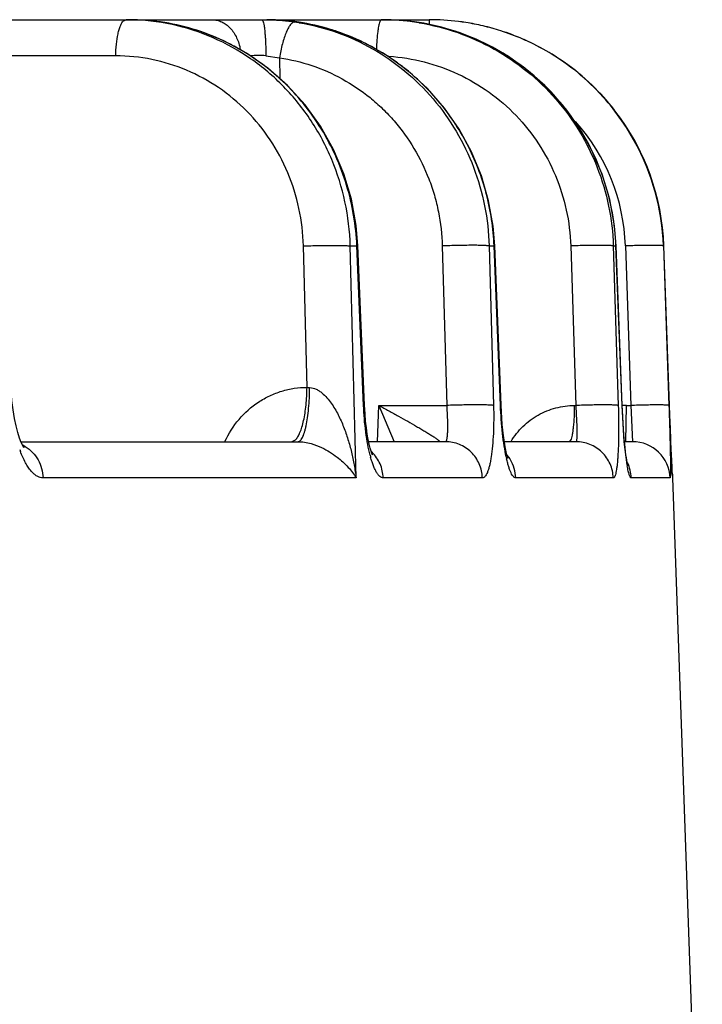
# Model space of a CAD drawing. Units: inches. Extents: x 0 to 17, y 0 to 11.
# Drawn here: x 6.8 to 7, y 0.6 to 0.8 of the extents above; entities that cross this region are included whole.
import ezdxf

# ---------------------------------------------------------------- set-up
doc = ezdxf.new("R2010")
doc.units = ezdxf.units.IN
doc.header["$LTSCALE"] = 0.935
doc.header["$MEASUREMENT"] = 0
doc.layers.get('0').update_dxf_attribs({"linetype": 'CONTINUOUS'})

msp = doc.modelspace()

# ---------------------------------------------------------------- linework, layer by layer
at = {"color": 7, "linetype": 'CONTINUOUS'}
for p, q in [((4.9682590346, 0.762651949), (6.9198142988, 0.762651949)), ((6.959037281, 0.7383749774), (6.9565778969, 0.7426873537)), ((6.9077191915, 0.6907050584), (6.9064772655, 0.7204763143)), ((6.9331987201, 0.6906924069), (6.9320107557, 0.7204636537)), ((6.9558076269, 0.690678157), (6.9546803791, 0.7204494159)), ((6.9647086751, 0.688828726), (6.9635897292, 0.7204319419)), ((6.9332563461, 0.6894932654), (6.9331987201, 0.6906924073)), ((6.9648027268, 0.6863658223), (6.9647086751, 0.688828726)), ((6.964890734, 0.6841886809), (6.9648027268, 0.6863658223)), ((6.8436064873, 0.683901949), (6.8953042764, 0.683901949)), ((6.9228402984, 0.683901949), (6.9085009344, 0.683901949)), ((6.9471915689, 0.683901949), (6.9338231958, 0.683901949)), ((6.9577436996, 0.683901949), (6.9562405743, 0.683901949)), ((6.96497028, 0.6823272076), (6.964890734, 0.6841886809)), ((6.9650551514, 0.6804562312), (6.96497028, 0.6823272076)), ((6.9651224735, 0.6790759494), (6.9650551514, 0.6804562312)), ((6.9651633396, 0.6783043918), (6.9651224735, 0.6790759494)), ((6.9651862861, 0.6779067626), (6.9651633396, 0.6783043918)), ((6.9651975241, 0.6777290559), (6.9651862861, 0.6779067626)), ((6.9652048508, 0.6776237265), (6.9651975241, 0.6777290559)), ((6.9707670013, 0.519926949), (6.9652767825, 0.6771462455))]:
    msp.add_line(p, q, dxfattribs=at)
at = {"color": 9, "linetype": 'CONTINUOUS'}
for p, q in [((6.8627299692, 0.7624238556), (6.8632214442, 0.762651949)), ((6.888585725, 0.762651949), (6.8887651338, 0.7624255524)), ((6.9109061548, 0.762651949), (6.9106564128, 0.7624238542)), ((6.9198142988, 0.762651949), (6.9197659754, 0.7617880561)), ((6.8954989294, 0.7621743387), (6.8955464569, 0.762169499)), ((6.861281535, 0.7558962455), (6.8263495657, 0.7558962455)), ((6.8892964029, 0.7559366669), (6.891874056, 0.7555337425)), ((6.8918740559, 0.7555337507), (6.891922027, 0.7516570862)), ((6.8969818238, 0.694035488), (6.8963126471, 0.720428802)), ((6.9050520461, 0.720428802), (6.9062869679, 0.720428802)), ((6.9061479628, 0.6771462455), (6.9050520461, 0.720428802)), ((6.9062869679, 0.720428802), (6.9064772655, 0.7204763142)), ((6.9075296632, 0.6906576526), (6.9062869679, 0.720428802)), ((6.922230625, 0.720428802), (6.9230526582, 0.6906576526)), ((6.930978459, 0.720428802), (6.9319055702, 0.720428802)), ((6.930978459, 0.720428802), (6.9317998174, 0.6906576526)), ((6.9319055702, 0.720428802), (6.9320107557, 0.7204636536)), ((6.933094081, 0.6906576526), (6.9319055702, 0.720428802)), ((6.946202587, 0.720428802), (6.947132999, 0.6906576526)), ((6.9541519487, 0.720428802), (6.9546506641, 0.720428802)), ((6.9541519487, 0.720428802), (6.9550820105, 0.6906576526)), ((6.9546506641, 0.720428802), (6.9546803791, 0.7204494158)), ((6.9557782166, 0.6906576526), (6.9546506641, 0.720428802)), ((6.9564189691, 0.720428802), (6.9574421322, 0.6906576526)), ((6.9635142177, 0.720428802), (6.963589251, 0.720428802)), ((6.9635142177, 0.720428802), (6.9645373261, 0.6906576526)), ((6.963589251, 0.720428802), (6.9635897292, 0.7204319419)), ((6.9646420474, 0.6906576526), (6.963589251, 0.720428802)), ((6.9075296632, 0.6906576526), (6.9077191915, 0.6907050578)), ((6.910147437, 0.6839019469), (6.9104189866, 0.6906576526)), ((6.9104189866, 0.6906576526), (6.9230526582, 0.6906576526)), ((6.9104189982, 0.6906579428), (6.9132342703, 0.6838973887)), ((6.933094081, 0.6906576526), (6.9331987201, 0.6906924069)), ((6.9469402027, 0.6906576526), (6.947132999, 0.6906576526)), ((6.9557782166, 0.6906576526), (6.9558076269, 0.690678157)), ((6.9562035612, 0.6838462701), (6.9557782166, 0.6906576526)), ((6.9564902585, 0.683901949), (6.95659061, 0.6906576526)), ((6.95659061, 0.6906576526), (6.9574421322, 0.6906576526)), ((6.9574421322, 0.6906576526), (6.9577436996, 0.683901949)), ((6.9646420474, 0.6906576526), (6.9646424855, 0.6906606713)), ((6.964660434, 0.6901409124), (6.9646420474, 0.6906576526)), ((6.9647200601, 0.6885097541), (6.964660434, 0.6901409124)), ((6.96476639, 0.6872861123), (6.9647200601, 0.6885097541)), ((6.9648163809, 0.686005881), (6.96476639, 0.6872861123)), ((6.9648677005, 0.6847330846), (6.9648163809, 0.686005881)), ((6.8940920266, 0.6839019521), (6.894823361, 0.6842440972)), ((6.9459544724, 0.683901949), (6.9462415668, 0.6842050636)), ((6.9567194861, 0.6795918584), (6.9562035612, 0.6838462701)), ((6.9649126782, 0.6836513264), (6.9648677005, 0.6847330846)), ((6.964975946, 0.6821831571), (6.9649126782, 0.6836513264)), ((6.9649921971, 0.6818164149), (6.964975946, 0.6821831571)), ((6.9651696292, 0.6781601128), (6.9649921971, 0.6818164149)), ((6.9652418978, 0.6771462455), (6.9651696292, 0.6781601128)), ((6.9061479628, 0.6771462455), (6.8477168266, 0.6771462455)), ((6.9297172641, 0.6771462455), (6.9112026435, 0.6771462455)), ((6.9541501413, 0.6771462455), (6.9359501234, 0.6771462455)), ((6.9647376346, 0.6771462455), (6.9575028839, 0.6771462455)), ((6.9652767825, 0.6771462455), (6.9652418978, 0.6771462455))]:
    msp.add_line(p, q, dxfattribs=at)
at = {"color": 7, "linetype": 'CONTINUOUS'}
for points in [[(6.9064772655, 0.7204763142), (6.9061613932, 0.7242474879), (6.9052719648, 0.7291298862), (6.9038534845, 0.733881532), (6.9019229636, 0.7384434895), (6.899505511, 0.7427545066), (6.8966329888, 0.7467576017), (6.8933435157, 0.7504003636), (6.8896809005, 0.7536354157), (6.8856932845, 0.7564218787), (6.8814326936, 0.7587249574), (6.8769553951, 0.7605160383), (6.8723206362, 0.7617733735), (6.867585251, 0.7624832136), (6.8638699442, 0.762651949)], [(6.8955466741, 0.7621694655), (6.8948072163, 0.7622766728), (6.8924891399, 0.7625277911), (6.8902622826, 0.7626425777), (6.8894528055, 0.7626519443)], [(6.9546803791, 0.7204494158), (6.9543765177, 0.7242082016), (6.9534913119, 0.7290846315), (6.9520641535, 0.7338316301), (6.9501117966, 0.7383908111), (6.9476591067, 0.7427013884), (6.9447377773, 0.7467065469), (6.9413857219, 0.7503539644), (6.93764668, 0.7535960097), (6.9335695741, 0.7563908296), (6.9292075152, 0.7587026733), (6.9246178811, 0.760502115), (6.9198614431, 0.7617665333), (6.9149964875, 0.7624813485), (6.9111666016, 0.762651949)], [(6.9320107557, 0.7204636536), (6.9317169891, 0.724103606), (6.9308759343, 0.7288648851), (6.9295278012, 0.7335080554), (6.9276872362, 0.7379776333), (6.9253767717, 0.7422156141), (6.9226250022, 0.7461682168), (6.9194664833, 0.7497856312), (6.9159411285, 0.7530226786), (6.9120932057, 0.75583979), (6.9079715615, 0.7582027261), (6.9036293304, 0.7600827702), (6.8991181407, 0.7614593725), (6.895546457, 0.7621694995)], [(6.9565778969, 0.7426873537), (6.9536451672, 0.7466946223), (6.9502059964, 0.7504129455)], [(6.9635897292, 0.7204319419), (6.9632941403, 0.7241902874), (6.9624160869, 0.7290667332), (6.9609916051, 0.7338144689), (6.959037281, 0.7383749774)], [(6.8442111739, 0.682728942), (6.8442085583, 0.6827323848), (6.8441176034, 0.6828666331), (6.8439248682, 0.683206585), (6.8436552305, 0.6837778019), (6.8433399137, 0.684580902), (6.8430072281, 0.6856031477), (6.8426787927, 0.6868317192), (6.8423724312, 0.6882529416), (6.8421042712, 0.689848803), (6.8418888451, 0.6915967178), (6.8417394491, 0.693469923)], [(6.9091697254, 0.6815127377), (6.9091915571, 0.6814746826), (6.9091809672, 0.6814984586), (6.9090951491, 0.6817061775), (6.9089573094, 0.6821006946), (6.9087882505, 0.6826733443), (6.9086045679, 0.6834090455), (6.9084181263, 0.6842958031), (6.9082380313, 0.6853221512), (6.9080720118, 0.6864773908), (6.9079269313, 0.6877482034), (6.9078091701, 0.6891191431), (6.9077191915, 0.6907050578)], [(6.9345087132, 0.6808094058), (6.9345109428, 0.6808043237), (6.9344762911, 0.6808978088), (6.934398946, 0.6811386237), (6.9342936498, 0.6815175296), (6.9341721194, 0.6820212575), (6.9340426306, 0.6826367424), (6.9339110234, 0.6833532517), (6.9337808827, 0.6841662976), (6.9336555116, 0.6850697554), (6.9335377426, 0.6860598155), (6.9334301326, 0.6871313454), (6.9333354884, 0.6882780876), (6.9332563461, 0.6894932654)], [(6.9568263767, 0.6796328301), (6.9568304306, 0.6796191218), (6.9568174124, 0.67966987), (6.9567810686, 0.6798296009), (6.9567286253, 0.6800914241), (6.9566650226, 0.680449151), (6.9565941587, 0.6808947568), (6.9565183066, 0.681426261), (6.9564389567, 0.6820432522), (6.9563578656, 0.6827422134), (6.9562763138, 0.6835223449), (6.9561955227, 0.6843804606), (6.9561169355, 0.6853131549), (6.9560416351, 0.6863168846), (6.955970946, 0.6873856821), (6.9559060689, 0.6885132782), (6.9558482757, 0.6896920253), (6.9558076268, 0.6906781585)], [(6.9652056021, 0.6776135558), (6.9652059124, 0.6776098414), (6.9652048508, 0.6776237265)]]:
    msp.add_lwpolyline(points, dxfattribs=at)
at = {"color": 9, "linetype": 'CONTINUOUS'}
for centre, radius, start, end in [((6.8632209263, 0.7221671969), 0.0404847521, 89.0861005936, 89.9992670002), ((6.8638617628, 0.7218722315), 0.0407797184, 81.8227233159, 89.9885169367), ((6.9109057545, 0.7197633783), 0.0428885708, 89.6533805085, 89.9994651922), ((6.91090227, 0.7195794418), 0.0430725251, 81.6370655651, 89.6502256058), ((6.911160642, 0.719509693), 0.0431422565, 82.1221758675, 89.992086535), ((6.8638598451, 0.7218536927), 0.0407983414, 79.6838485505, 81.8237606709), ((6.8637366072, 0.7213142517), 0.0413511389, 62.5350459842, 79.6497035636), ((6.8887662946, 0.7215337136), 0.0411173142, 80.5392596018, 81.7004929837), ((6.8891773847, 0.7210081968), 0.0416486877, 73.0044405297, 81.2697569256), ((6.8891644153, 0.7209617457), 0.0416969011, 71.2349213473, 73.0060545616), ((6.9109227879, 0.7197273745), 0.0429231812, 80.6186416415, 81.6354423014), ((6.8889557918, 0.720425195), 0.0422720509, 54.184489311, 71.2011284234), ((6.8635218087, 0.7208401126), 0.041870915, 61.7043119796, 62.5734794801), ((6.8879638123, 0.6133313579), 0.1426115351, 89.4646090375, 90.6354024782), ((6.888693724, 0.7200160535), 0.0427571905, 53.2052237292, 54.2205468645), ((6.9197084162, 0.7191689256), 0.0367321284, 1.9655732537, 41.748006385), ((6.9104876646, 0.7187730562), 0.0441940269, 2.1471104443, 10.1782489322), ((6.9025405149, 0.7920987974), 0.0982207131, 266.7556759224, 267.0440799493), ((6.9565900372, 0.6767016706), 0.013955982, 89.9976481316, 93.1883484527), ((6.9577427223, 0.6769029838), 0.0069990226, 1.9917701329, 89.9919995039), ((6.8641739916, 0.6899504458), 0.0221389271, 199.8640162467, 200.847083012), ((6.8410398685, 0.6774450712), 0.0064704595, 59.3998672609, 63.1945497621), ((6.8410297041, 0.6774276877), 0.0064905964, 58.6943895587, 59.4007508105), ((6.9042918353, 0.677062032), 0.0068646924, 45.2510688697, 46.8272233251), ((6.9314915278, 0.6872618697), 0.0234785309, 194.4803726853, 195.3700436798), ((6.9610099765, 0.6867806241), 0.0274500265, 192.0567582405, 192.7685694319), ((6.9289332514, 0.6769301607), 0.0070156704, 30.9863035653, 38.8119276608), ((6.9288818555, 0.6769056316), 0.0070723621, 1.9496773574, 30.9422991328), ((6.9504821646, 0.6769015578), 0.007024982, 1.9960775909, 25.7691972219), ((6.9843221875, 0.6841860149), 0.0279824123, 189.4496106844, 189.8739120213)]:
    msp.add_arc(centre, radius, start, end, dxfattribs=at)
at = {"color": 7, "linetype": 'CONTINUOUS'}
for centre, radius, start, end in [((6.9198134657, 0.7189930314), 0.0436589176, 88.2302580895, 89.9989066473), ((6.919852945, 0.718998728), 0.043653221, 88.2820128033, 89.9988439872), ((6.9198459174, 0.7188179565), 0.043834122, 81.0926263713, 88.2799149101), ((6.9198074235, 0.7188350814), 0.0438169789, 81.0394149982, 88.2287395618), ((6.9198177238, 0.7189334148), 0.0437182416, 76.7449850687, 81.0326769344), ((6.9198574698, 0.7189231841), 0.043728375, 76.7990424386, 81.0862321809), ((6.9198149301, 0.7189214113), 0.0437305659, 72.2352091558, 76.7450282195), ((6.9198477722, 0.7188816214), 0.043771054, 72.2920877487, 76.7991081645), ((6.9197972644, 0.7188770799), 0.0437781736, 66.5153612073, 72.2308936179), ((6.9198350819, 0.7188538743), 0.0438013465, 66.5730782082, 72.287314183), ((6.9198274563, 0.7189472958), 0.0437017422, 63.5318860286, 66.5149806044), ((6.9198447132, 0.718875859), 0.0437773449, 63.5938307986, 66.573204797), ((6.9197952868, 0.7188911398), 0.0437663502, 56.7151128279, 63.5269521774), ((6.9198297053, 0.7188551965), 0.0438025262, 56.7787283813, 63.588267983), ((6.9198432651, 0.7189668525), 0.0436767275, 54.9171401715, 56.7132188919), ((6.9198521172, 0.7188910073), 0.0437602895, 54.9837526467, 56.7775880545), ((6.9198195434, 0.7189329685), 0.0437180898, 38.083057783, 54.9172229505), ((6.9198026635, 0.7188308052), 0.0438379716, 46.0886304287, 54.9759662051), ((6.919801617, 0.7188428622), 0.0438300124, 38.1613980898, 46.0767138042), ((6.9198691091, 0.7189707979), 0.0436557424, 37.8294508991, 38.0841026256), ((6.9198674671, 0.7188979273), 0.0437442127, 37.7317696585, 38.157980985), ((6.9198781519, 0.7189778236), 0.0436442911, 37.6574220217, 37.8294468856), ((6.9198740664, 0.7189746809), 0.0436494455, 37.3847665257, 37.6574114677), ((6.9198486836, 0.7188834895), 0.0437678844, 2.0233636612, 37.7316698675), ((6.9197693842, 0.7188993923), 0.0437783363, 29.3365152396, 37.3798759435), ((6.919885744, 0.7189691819), 0.0436427063, 28.7581115233, 29.3314864623), ((6.9198024447, 0.7189235564), 0.0437376824, 1.9722411591, 28.7580088444), ((6.9582810467, 0.676901949), 0.007, 2, 8.0832186131)]:
    msp.add_arc(centre, radius, start, end, dxfattribs=at)
at = {"color": 9, "linetype": 'CONTINUOUS'}
for points, knots in [([(6.9050520461, 0.720428802), (6.9049781979, 0.7231926047), (6.9043240991, 0.7287080131), (6.9018525617, 0.7366296662), (6.8979802783, 0.7439183296), (6.892844106, 0.7503085169), (6.8866274129, 0.7555703468), (6.8795515058, 0.7595120628), (6.8718748493, 0.7619901011), (6.866532681, 0.7626042767), (6.8638666531, 0.7626467991)], [0, 0, 0, 0, 0.1275045613, 0.2544452582, 0.3806153755, 0.505887898, 0.630272391, 0.7539068775, 0.8770343991, 1, 1, 1, 1]), ([(6.8792610546, 0.762651949), (6.8795670089, 0.762651949), (6.880187252, 0.7625820403), (6.8810837196, 0.7622739881), (6.8819242013, 0.7617722102), (6.8826839922, 0.7610940722), (6.8833428451, 0.7602599068), (6.884072949, 0.7589551557), (6.8844017169, 0.7578452559), (6.8845237425, 0.7570849896)], [0, 0, 0, 0, 0.1104934995, 0.2232524833, 0.3398707843, 0.4616428063, 0.5890575273, 0.7219203966, 1, 1, 1, 1]), ([(6.888585725, 0.762651949), (6.8891015911, 0.762651948), (6.891145997, 0.7626176431), (6.8931887181, 0.762441055), (6.8947014838, 0.7622204075)], [0, 0, 0, 0, 0.2523018418, 1, 1, 1, 1]), ([(6.8954989294, 0.7621743389), (6.8949708422, 0.7622553014), (6.892966216, 0.7625252777), (6.8909414785, 0.7626511725), (6.8894530879, 0.7626519442)], [0, 0, 0, 0, 0.264137615, 1, 1, 1, 1]), ([(6.861281535, 0.7558962455), (6.8612886086, 0.7566267198), (6.8613612469, 0.7580120188), (6.8616047889, 0.759664388), (6.8618960338, 0.7608061593), (6.8621355613, 0.7614887124), (6.8624002008, 0.7620265054), (6.8626157413, 0.7623161229), (6.8627299692, 0.7624238556)], [0, 0, 0, 0, 0.3226243851, 0.6118444587, 0.7358298986, 0.8425972232, 0.9306544433, 1, 1, 1, 1]), ([(6.8887651338, 0.7624255524), (6.8888113377, 0.7623070795), (6.8888894603, 0.7620093955), (6.8889843627, 0.7614837566), (6.8890706731, 0.7608107012), (6.8891461828, 0.7600076647), (6.889208354, 0.759094376), (6.8892726345, 0.7577255264), (6.8892932966, 0.7566627593), (6.8892962973, 0.7559366715)], [0, 0, 0, 0, 0.0584483238, 0.1408483246, 0.2455676179, 0.3701687286, 0.5115557358, 0.6662653223, 1, 1, 1, 1]), ([(6.8947014838, 0.7622204075), (6.8946389685, 0.7622235968), (6.894503664, 0.7622045704), (6.894305786, 0.7621097944), (6.894105703, 0.7619526684), (6.8938155556, 0.7616389997), (6.8934635738, 0.7610895194), (6.8930737155, 0.7602652766), (6.8927054251, 0.7592586458), (6.8923724468, 0.758106142), (6.8920880595, 0.7568496989), (6.8919386081, 0.7559783468), (6.8918740559, 0.7555337507)], [0, 0, 0, 0, 0.024900727, 0.0531385677, 0.0863766024, 0.1255226511, 0.2226251768, 0.3443628457, 0.4878050608, 0.6485013733, 0.8212865691, 1, 1, 1, 1]), ([(6.8955248197, 0.7620917691), (6.8979225177, 0.7616922315), (6.9026630009, 0.7604641267), (6.9093423355, 0.7573986075), (6.9154096465, 0.7531988397), (6.9206840168, 0.7479876194), (6.9250113496, 0.7419180334), (6.9282633238, 0.7351669347), (6.9303435354, 0.7279352356), (6.9309065644, 0.7229343987), (6.930978459, 0.720428802)], [0, 0, 0, 0, 0.1231646223, 0.2466040352, 0.3705514578, 0.4951380982, 0.6204296765, 0.7464144866, 0.8729911256, 1, 1, 1, 1]), ([(6.9106564128, 0.7624238542), (6.9106032898, 0.7623252557), (6.9105081935, 0.7620792323), (6.9103906791, 0.7616454712), (6.9102815591, 0.7610976353), (6.9101421388, 0.7601730244), (6.910013585, 0.7588222139), (6.9099584061, 0.7576881184), (6.909940569, 0.7570802342)], [0, 0, 0, 0, 0.0620389677, 0.1452736405, 0.2488842512, 0.3712193994, 0.6631325861, 1, 1, 1, 1]), ([(6.9539861997, 0.7265826313), (6.9535813294, 0.7288374567), (6.9524174448, 0.733290784), (6.9496584194, 0.7396105827), (6.9459522922, 0.745421772), (6.9413908524, 0.750578543), (6.9360868361, 0.7549539408), (6.9301707473, 0.7584397799), (6.9237909034, 0.7609499885), (6.9193258037, 0.7619331849), (6.91707377, 0.7622447981)], [0, 0, 0, 0, 0.125414958, 0.250783424, 0.3760563296, 0.5011894089, 0.6261524526, 0.7509327301, 0.8755373584, 1, 1, 1, 1]), ([(6.9179194795, 0.7620764688), (6.9203659374, 0.7616722747), (6.9252000446, 0.7604362071), (6.9320177593, 0.7573626093), (6.9382125712, 0.7531578815), (6.9435999173, 0.7479464347), (6.9480227105, 0.7418812416), (6.9513506934, 0.7351393735), (6.9534862378, 0.7279213542), (6.9540724068, 0.722928404), (6.9541519487, 0.720428802)], [0, 0, 0, 0, 0.124532723, 0.2491167044, 0.3738091473, 0.498663084, 0.6237081366, 0.7489599672, 0.8744003324, 1, 1, 1, 1]), ([(6.9062869679, 0.720428802), (6.9062091054, 0.7223508036), (6.9058085371, 0.7261883873), (6.9044849208, 0.7318146504), (6.9024601872, 0.7372183336), (6.8997700195, 0.742304266), (6.8964603978, 0.7469841616), (6.8925885961, 0.7511764759), (6.8882229066, 0.7548073845), (6.8850232095, 0.7568177552), (6.8833695413, 0.7577079988)], [0, 0, 0, 0, 0.1261643635, 0.2522658171, 0.3781192017, 0.5036058999, 0.6285995048, 0.7530195906, 0.8768203423, 1, 1, 1, 1]), ([(6.8963126471, 0.720428802), (6.8962531242, 0.7227736813), (6.8957010345, 0.7274526407), (6.8935975354, 0.7341682244), (6.8902969245, 0.7403363776), (6.885918178, 0.7457280557), (6.8806207048, 0.7501454978), (6.8745967639, 0.753424452), (6.8680708855, 0.7554427864), (6.8635395152, 0.7558961856), (6.861281535, 0.7558962455)], [0, 0, 0, 0, 0.127683046, 0.2547381124, 0.3809510704, 0.5061997479, 0.6305101856, 0.754047731, 0.877088361, 1, 1, 1, 1]), ([(6.8918740559, 0.7555337507), (6.8939161025, 0.7552349935), (6.8979605151, 0.7542656636), (6.9036720732, 0.7517496702), (6.9080006622, 0.7488310602), (6.911123439, 0.7460613486), (6.914009061, 0.7430100248), (6.9171131841, 0.7387196507), (6.9194385729, 0.7339448008), (6.9207962002, 0.72991611), (6.9218108502, 0.7257678595), (6.922171572, 0.7225647326), (6.922230625, 0.720428802)], [0, 0, 0, 0, 0.1229286471, 0.2461458448, 0.3699084553, 0.4321089106, 0.4945030194, 0.619777258, 0.745848563, 0.8092070295, 0.8727254356, 1, 1, 1, 1]), ([(6.9122740482, 0.7558192826), (6.9144986961, 0.7556738106), (6.9189315801, 0.7549678709), (6.9252635809, 0.752700185), (6.9310749597, 0.7493016123), (6.9361676496, 0.7448864572), (6.9403714595, 0.7396037672), (6.9435445315, 0.7336301913), (6.9455802099, 0.7271693525), (6.94613223, 0.722677548), (6.946202587, 0.720428802)], [0, 0, 0, 0, 0.1245587797, 0.2490947896, 0.3737265341, 0.49852436, 0.6235403629, 0.7488027548, 0.8742988135, 1, 1, 1, 1]), ([(6.9319055702, 0.720428802), (6.9317769211, 0.7237232403), (6.9307920647, 0.7302992232), (6.9272075416, 0.7395681046), (6.9217015138, 0.7477871827), (6.9169066005, 0.7523081747), (6.9143031686, 0.7542554123)], [0, 0, 0, 0, 0.2514585562, 0.5023667839, 0.7520390667, 1, 1, 1, 1]), ([(6.8963126471, 0.720428802), (6.8972438063, 0.7204640974), (6.8986330079, 0.7205037459), (6.9004503073, 0.7205321891), (6.9017163587, 0.720539807), (6.9028421754, 0.7205338721), (6.9037821015, 0.720514576), (6.9044311066, 0.7204875226), (6.9048291916, 0.7204566669), (6.9049853941, 0.7204390723), (6.9050520461, 0.720428802)], [0, 0, 0, 0, 0.3196972668, 0.4767766336, 0.6235606638, 0.754063556, 0.8630179334, 0.9461032101, 0.9768627127, 1, 1, 1, 1]), ([(6.930978459, 0.720428802), (6.9309237515, 0.7204405827), (6.9307890613, 0.7204596082), (6.9304268649, 0.7204934484), (6.9298086254, 0.7205221146), (6.9288897206, 0.7205429967), (6.9277646247, 0.7205492464), (6.9264818495, 0.7205409132), (6.9246190977, 0.7205098543), (6.9231905042, 0.720466876), (6.922230625, 0.720428802)], [0, 0, 0, 0, 0.0191781957, 0.0465402988, 0.124677912, 0.231172377, 0.3615485671, 0.5102313478, 0.6707878848, 1, 1, 1, 1]), ([(6.9541519487, 0.720428802), (6.9541186757, 0.7204413226), (6.9540254967, 0.7204581627), (6.9538523733, 0.7204788038), (6.9536109845, 0.7204962231), (6.9533046868, 0.7205112916), (6.9529360622, 0.7205231333), (6.9523316297, 0.7205352399), (6.951453387, 0.7205401269), (6.9502787658, 0.7205322674), (6.9489784001, 0.7205108702), (6.9476055163, 0.7204767032), (6.9466720001, 0.7204461062), (6.946202587, 0.720428802)], [0, 0, 0, 0, 0.013404582, 0.0354035234, 0.0658788498, 0.1045652234, 0.1510584983, 0.2049266459, 0.3325163195, 0.4821915195, 0.6478281345, 0.8228850602, 1, 1, 1, 1]), ([(6.9635142177, 0.720428802), (6.9635115789, 0.7204343049), (6.9634954621, 0.7204436255), (6.9634644611, 0.7204533947), (6.9634162146, 0.7204633697), (6.9633201455, 0.7204773143), (6.963158878, 0.7204916531), (6.962918256, 0.7205053006), (6.9626161233, 0.7205161204), (6.962255549, 0.7205239551), (6.9618398871, 0.7205286481), (6.961373124, 0.7205301312), (6.9608597646, 0.7205283368), (6.9600967763, 0.7205214045), (6.9590665256, 0.7205043752), (6.9577671904, 0.7204727119), (6.956873632, 0.7204446431), (6.9564189691, 0.720428802)], [0, 0, 0, 0, 0.002576481, 0.00719771, 0.0140535512, 0.02318242, 0.048264362, 0.0823004818, 0.124960548, 0.1758783131, 0.2345642732, 0.3004502503, 0.3729346516, 0.4512924394, 0.62257813, 0.807935433, 1, 1, 1, 1]), ([(6.8816604306, 0.6839142046), (6.8823389257, 0.6854033339), (6.8841034252, 0.6881964843), (6.8871804036, 0.6909329345), (6.8899997358, 0.6925182942), (6.8922501693, 0.6933860554), (6.8945923929, 0.6939144467), (6.896187041, 0.6940344648), (6.8969818238, 0.694035488)], [0, 0, 0, 0, 0.2535631448, 0.5044904306, 0.6292055439, 0.7532655729, 0.8768481697, 1, 1, 1, 1]), ([(6.894823361, 0.6842440972), (6.8949936393, 0.6844058883), (6.8953147482, 0.6848405892), (6.8957090659, 0.6856470941), (6.896066089, 0.6866708374), (6.8963751849, 0.6878877579), (6.8966289369, 0.6892691105), (6.8968891446, 0.6913317705), (6.89697176, 0.6929398228), (6.8969818234, 0.6940355044)], [0, 0, 0, 0, 0.0691816904, 0.1571524234, 0.2638846982, 0.3878698149, 0.5266536123, 0.6772708401, 1, 1, 1, 1]), ([(6.8953042765, 0.683901949), (6.8953753371, 0.683901949), (6.8955311173, 0.6839420504), (6.8957412373, 0.684100466), (6.8959419156, 0.6843476262), (6.8961352496, 0.6846833253), (6.8963214486, 0.6851057284), (6.8964987243, 0.6856122261), (6.8966656961, 0.6861986099), (6.8968817558, 0.6871210114), (6.8971072289, 0.6884326964), (6.8973061656, 0.6901614661), (6.8974347778, 0.6920444578), (6.8974702893, 0.6933448812), (6.8974754277, 0.6940087813)], [0, 0, 0, 0, 0.0199940961, 0.0435798489, 0.0729258025, 0.1090465525, 0.1522763207, 0.2026406502, 0.259919453, 0.3237459517, 0.4691209368, 0.6340800055, 0.8131949121, 1, 1, 1, 1]), ([(6.8974755031, 0.6940087666), (6.8978990414, 0.6939873047), (6.89853249, 0.6938011743), (6.8992738765, 0.6933774321), (6.8999631936, 0.6928649793), (6.9007226727, 0.6921102424), (6.9015077714, 0.691105961), (6.9021936186, 0.690041973), (6.9029992926, 0.688575749), (6.9038432291, 0.6866750163), (6.9046577002, 0.6843335107), (6.905305947, 0.6819577216), (6.9058068348, 0.6795612305), (6.9060494896, 0.6779514906), (6.9061479669, 0.6771460834)], [0, 0, 0, 0, 0.0637776211, 0.0961057064, 0.1283898847, 0.1926317816, 0.2564221627, 0.3197933345, 0.3827993632, 0.5078762538, 0.6319966114, 0.7553268557, 0.8779728396, 1, 1, 1, 1]), ([(6.9087588311, 0.681391102), (6.9085879383, 0.6820523233), (6.9082818437, 0.6834678764), (6.9077988767, 0.6865516898), (6.9075994492, 0.6889855734), (6.9075296632, 0.6906576526)], [0, 0, 0, 0, 0.2188608285, 0.4636908545, 1, 1, 1, 1]), ([(6.9104189866, 0.6906576526), (6.9110338789, 0.6903272535), (6.9122475057, 0.6896689952), (6.9140369749, 0.6886831499), (6.9157638589, 0.6877143282), (6.9171529473, 0.686917766), (6.9182144205, 0.6862953986), (6.9189627897, 0.6858485815), (6.9195590506, 0.6854844812), (6.9200100196, 0.6852024389), (6.9203250669, 0.6850016885), (6.9206201577, 0.6848091807), (6.9208915134, 0.6846268337), (6.9211343829, 0.6844570755), (6.9213154417, 0.6843233645), (6.9214407764, 0.684224408), (6.9215189761, 0.6841589319), (6.9215842617, 0.6840995137), (6.9216354445, 0.6840470512), (6.9216713649, 0.6840015317), (6.9216920469, 0.6839643384), (6.9216965208, 0.6839297713), (6.9216818387, 0.6839151494), (6.9216741098, 0.6839112185)], [0, 0, 0, 0, 0.1587375497, 0.313964309, 0.4645993587, 0.6090153208, 0.6780945514, 0.7444136437, 0.8072217378, 0.8369644993, 0.8653702314, 0.8921726143, 0.9170849404, 0.9397129733, 0.9595525675, 0.9682582271, 0.9760236085, 0.9827429237, 0.9883208169, 0.9926886001, 0.995854982, 0.9980281417, 1, 1, 1, 1]), ([(6.9230526582, 0.6906576526), (6.9230814145, 0.6902106286), (6.9231305054, 0.6893376244), (6.923178417, 0.6880747252), (6.9231983316, 0.6869201906), (6.923190564, 0.6860449753), (6.9231669031, 0.6854295488), (6.9231426064, 0.6850408049), (6.9231110548, 0.684705653), (6.9230727997, 0.6844267373), (6.9230276719, 0.6842064577), (6.9229829364, 0.684060812), (6.9229401659, 0.6839768506), (6.9229044737, 0.6839264503), (6.922864727, 0.6839019549), (6.9228402984, 0.683901949)], [0, 0, 0, 0, 0.1965534085, 0.3836455142, 0.5545061579, 0.7031861714, 0.7676156661, 0.8247280045, 0.8740705886, 0.9153027491, 0.9481834137, 0.9726826702, 0.981901366, 0.9892810418, 1, 1, 1, 1]), ([(6.9317998174, 0.6906576526), (6.9317449998, 0.6906694149), (6.931610118, 0.6906884249), (6.9312476124, 0.69072223), (6.9306291368, 0.6907508781), (6.9297101122, 0.6907717408), (6.928585103, 0.6907779869), (6.9273025838, 0.6907696617), (6.9254403701, 0.6907386329), (6.9240122234, 0.6906956932), (6.9230526582, 0.6906576526)], [0, 0, 0, 0, 0.0192152439, 0.0466089669, 0.1247918009, 0.2313074286, 0.3616827041, 0.5103461056, 0.6708698476, 1, 1, 1, 1]), ([(6.9317998174, 0.6906576526), (6.9318243493, 0.6897676652), (6.931843027, 0.688026418), (6.9317802386, 0.685504847), (6.9316288067, 0.6831935214), (6.9314265486, 0.6814401302), (6.931216545, 0.6802076898), (6.9310484666, 0.6794263401), (6.9308641625, 0.6787519717), (6.9306655332, 0.6781899445), (6.9304540503, 0.6777436114), (6.9302300103, 0.6774147185), (6.9299888361, 0.6772011314), (6.9298015967, 0.6771462658), (6.9297172641, 0.6771462455)], [0, 0, 0, 0, 0.1900960994, 0.3717147035, 0.5384262143, 0.6845134276, 0.7483127586, 0.8052975046, 0.8550926637, 0.8974810839, 0.9324274087, 0.9602637947, 0.9819938845, 1, 1, 1, 1]), ([(6.9341654657, 0.6810468473), (6.9340208845, 0.6817232385), (6.9337611182, 0.68318032), (6.9333438166, 0.6863803121), (6.9331637695, 0.6889116742), (6.933094081, 0.6906576526)], [0, 0, 0, 0, 0.2143734344, 0.4584284023, 1, 1, 1, 1]), ([(6.9350648997, 0.6839318027), (6.9356816035, 0.6849494728), (6.9371795618, 0.686834101), (6.9400586948, 0.688992898), (6.9433827292, 0.6903492491), (6.9457589566, 0.6906577154), (6.9469402027, 0.6906576526)], [0, 0, 0, 0, 0.250934045, 0.5012610331, 0.7509009789, 1, 1, 1, 1]), ([(6.9462415668, 0.6842050636), (6.9463003862, 0.6843320754), (6.946404374, 0.6846439944), (6.9465308681, 0.6851883998), (6.9466455053, 0.6858689829), (6.946785421, 0.6869971923), (6.9469018248, 0.6886072328), (6.9469367184, 0.6899495608), (6.9469402027, 0.6906576526)], [0, 0, 0, 0, 0.0644412835, 0.1506858747, 0.2572731825, 0.3819862524, 0.6739962192, 1, 1, 1, 1]), ([(6.9550820105, 0.6906576526), (6.9550486184, 0.6906701447), (6.9549552578, 0.6906869833), (6.9547818631, 0.6907076032), (6.9545402659, 0.6907250138), (6.9542338072, 0.6907400684), (6.9538650769, 0.6907519006), (6.9532606039, 0.6907639959), (6.9523824266, 0.6907688796), (6.9512080022, 0.6907610276), (6.9499079619, 0.69073965), (6.9485354846, 0.6907055131), (6.947602261, 0.6906749422), (6.947132999, 0.6906576526)], [0, 0, 0, 0, 0.0134435365, 0.0354765286, 0.0659799174, 0.1046880395, 0.1511967706, 0.205074175, 0.3326649212, 0.4823207301, 0.6479222219, 0.8229338628, 1, 1, 1, 1]), ([(6.947132999, 0.6906576526), (6.947162855, 0.690213648), (6.9472172852, 0.6893454871), (6.9472826433, 0.6880880114), (6.9473284483, 0.6869349777), (6.9473526948, 0.6859279937), (6.9473531011, 0.6851033291), (6.9473349339, 0.6845443421), (6.947301912, 0.6842103806), (6.9472785736, 0.6840644957), (6.9472532698, 0.6839784045), (6.9472346782, 0.6839323016), (6.9472090073, 0.6839019557), (6.9471915689, 0.683901949)], [0, 0, 0, 0, 0.1965564805, 0.3842060861, 0.5561553747, 0.7062315443, 0.8290813948, 0.9203684837, 0.9531752453, 0.977118073, 0.985772238, 0.9922975983, 1, 1, 1, 1]), ([(6.9550820105, 0.6906576526), (6.9551097486, 0.6897691723), (6.9551481715, 0.688031158), (6.9551551726, 0.6855136645), (6.9551104428, 0.6832049059), (6.9550285941, 0.6814511164), (6.9549332844, 0.6802158149), (6.9548536479, 0.6794342544), (6.9547631773, 0.6787602569), (6.9546632093, 0.6781993636), (6.9545544518, 0.6777565651), (6.9544512871, 0.6774641454), (6.9543588436, 0.6772962045), (6.9542937762, 0.6772129083), (6.9542250716, 0.6771594974), (6.9541736352, 0.6771462557), (6.9541501413, 0.6771462455)], [0, 0, 0, 0, 0.1946037166, 0.3805590282, 0.5511004329, 0.7000976855, 0.7648394994, 0.8223211668, 0.8720599361, 0.9136940405, 0.9469672326, 0.9718510547, 0.9812592016, 0.9888203456, 0.9948566456, 1, 1, 1, 1]), ([(6.9645373261, 0.6906576526), (6.9645346052, 0.69066316), (6.9645184006, 0.6906724398), (6.9644872497, 0.6906822258), (6.964438872, 0.6906921851), (6.9643426353, 0.690706122), (6.9641811972, 0.6907204469), (6.9639404014, 0.6907340856), (6.9636381455, 0.6907448964), (6.9632774951, 0.6907527248), (6.9628618039, 0.6907574139), (6.9623950556, 0.6907588959), (6.9618817523, 0.6907571032), (6.9611189103, 0.6907501772), (6.9600889137, 0.6907331631), (6.9587899427, 0.6907015267), (6.9578966532, 0.6906734808), (6.9574421322, 0.6906576526)], [0, 0, 0, 0, 0.0025934166, 0.0072344226, 0.0141094438, 0.0232562374, 0.0483694781, 0.0824303453, 0.1251085144, 0.1760377549, 0.2347287647, 0.3006136683, 0.373091233, 0.4514369688, 0.62268532, 0.8079922243, 1, 1, 1, 1]), ([(6.9645373261, 0.6906576526), (6.9645678288, 0.689769634), (6.9646249019, 0.6880325087), (6.96469929, 0.6855163837), (6.9647501151, 0.6835342448), (6.9647815132, 0.6820752507), (6.9647993243, 0.6811002335), (6.9648118942, 0.6802179256), (6.9648190315, 0.6794364254), (6.9648205907, 0.6787627417), (6.9648165571, 0.6782031255), (6.9648081485, 0.6778102158), (6.9647977452, 0.6775569377), (6.9647889249, 0.6774129139), (6.9647795968, 0.6773019299), (6.9647674759, 0.6772188832), (6.9647583799, 0.6771738208), (6.9647448819, 0.6771462598), (6.9647376346, 0.6771462455)], [0, 0, 0, 0, 0.1970954995, 0.3855344066, 0.5583670174, 0.6369141515, 0.7092413397, 0.7746800699, 0.8326454257, 0.8826007496, 0.9241098853, 0.9567931287, 0.9697394546, 0.9803824445, 0.9887006538, 0.9946944897, 0.9983924132, 1, 1, 1, 1]), ([(6.8953042765, 0.683901949), (6.8961307629, 0.6839018825), (6.897655803, 0.6836367499), (6.9001392966, 0.6826791932), (6.9025148472, 0.6812096289), (6.9046547335, 0.6792522615), (6.9057263458, 0.6778455512), (6.9061479628, 0.6771462455)], [0, 0, 0, 0, 0.1873514403, 0.3453756125, 0.6020526773, 0.8148960667, 1, 1, 1, 1]), ([(6.9297172641, 0.6771462455), (6.929701928, 0.6775929989), (6.9295863782, 0.6784855502), (6.9291660367, 0.6797650221), (6.9285127664, 0.6809399919), (6.9276514257, 0.6819668526), (6.9266128192, 0.6828075708), (6.9254352194, 0.683431783), (6.924162408, 0.6838153461), (6.9232799223, 0.683901949), (6.9228402984, 0.683901949)], [0, 0, 0, 0, 0.1260190246, 0.2519524198, 0.3775061911, 0.5027057512, 0.6274967394, 0.7518854422, 0.8760650319, 1, 1, 1, 1]), ([(6.9541501413, 0.6771462455), (6.9541346204, 0.6775930805), (6.9540173493, 0.6784864445), (6.9534527026, 0.6801869062), (6.9521517492, 0.6820616653), (6.9502409561, 0.6833065084), (6.9485290231, 0.6838152121), (6.9476363603, 0.683901949), (6.9471915689, 0.683901949)], [0, 0, 0, 0, 0.1255807511, 0.2511975204, 0.5008468807, 0.7499988558, 0.8750689298, 1, 1, 1, 1]), ([(6.8477168266, 0.6771462455), (6.847528288, 0.677146232), (6.8471342261, 0.6772058351), (6.8465613941, 0.6774603196), (6.8459999307, 0.6778730374), (6.8454520673, 0.6784372058), (6.8449203064, 0.6791481369), (6.8442018949, 0.6803441457), (6.8437576687, 0.6813543111), (6.8434844214, 0.6820717542)], [0, 0, 0, 0, 0.0828855407, 0.1724766437, 0.2730483058, 0.3873810591, 0.5170159969, 0.6624956481, 1, 1, 1, 1]), ([(6.8444022361, 0.6829733049), (6.8448889118, 0.682677338), (6.8457948347, 0.6819487679), (6.8468389017, 0.6805441845), (6.847517444, 0.6789099285), (6.8476974032, 0.6777355349), (6.8477168266, 0.6771462455)], [0, 0, 0, 0, 0.2452746807, 0.4941283767, 0.746111263, 1, 1, 1, 1]), ([(6.9112026435, 0.6771462455), (6.9111724059, 0.6780350863), (6.9107775044, 0.6798111444), (6.9097516079, 0.681315774), (6.9091245889, 0.6819373263)], [0, 0, 0, 0, 0.5018263053, 1, 1, 1, 1]), ([(6.9112026435, 0.6771462455), (6.9110988045, 0.6771462644), (6.9108731955, 0.6771981132), (6.9105593342, 0.6774054746), (6.9102534223, 0.6777324205), (6.9099530544, 0.6781769431), (6.9096590365, 0.6787368912), (6.9093734422, 0.679408517), (6.9090991875, 0.6801865579), (6.9089338007, 0.6807439746), (6.9088527274, 0.6810388377)], [0, 0, 0, 0, 0.0655559169, 0.1416888365, 0.2343766816, 0.3465681811, 0.4794466211, 0.6330765838, 0.8069380331, 1, 1, 1, 1]), ([(6.9359501234, 0.6771462455), (6.9358754684, 0.6771462639), (6.9357073808, 0.6771982792), (6.9354861267, 0.6773902862), (6.9352685976, 0.6776871636), (6.9350526732, 0.678091882), (6.9348387483, 0.6786029693), (6.9346286371, 0.6792177823), (6.9344244145, 0.6799319109), (6.9343001698, 0.6804429186), (6.9342387688, 0.6807137969)], [0, 0, 0, 0, 0.0545668396, 0.122739079, 0.2111252369, 0.3223592654, 0.4572765364, 0.6157097813, 0.7969867572, 1, 1, 1, 1]), ([(6.9575028839, 0.6771462455), (6.9574711569, 0.6771462606), (6.9574195144, 0.6771727932), (6.957365526, 0.6772294975), (6.9572989352, 0.6773229984), (6.9572189998, 0.6774870321), (6.9571268133, 0.677737423), (6.9570332033, 0.6780561668), (6.9569385539, 0.6784418226), (6.9568436263, 0.6788927901), (6.9567841901, 0.6792156848), (6.9567542645, 0.6793875757)], [0, 0, 0, 0, 0.0393533736, 0.0656474282, 0.0977195808, 0.1809873809, 0.291127802, 0.428455746, 0.5927989426, 0.7835837312, 1, 1, 1, 1])]:
    msp.add_open_spline(points, degree=3, knots=knots, dxfattribs=at)
msp.add_open_spline([(6.9216741098, 0.6839112185), (6.9216626269, 0.6839055761), (6.9216496573, 0.683901949), (6.921636863, 0.683901949)], degree=3, dxfattribs=at)

doc.saveas('drawing.dxf')
